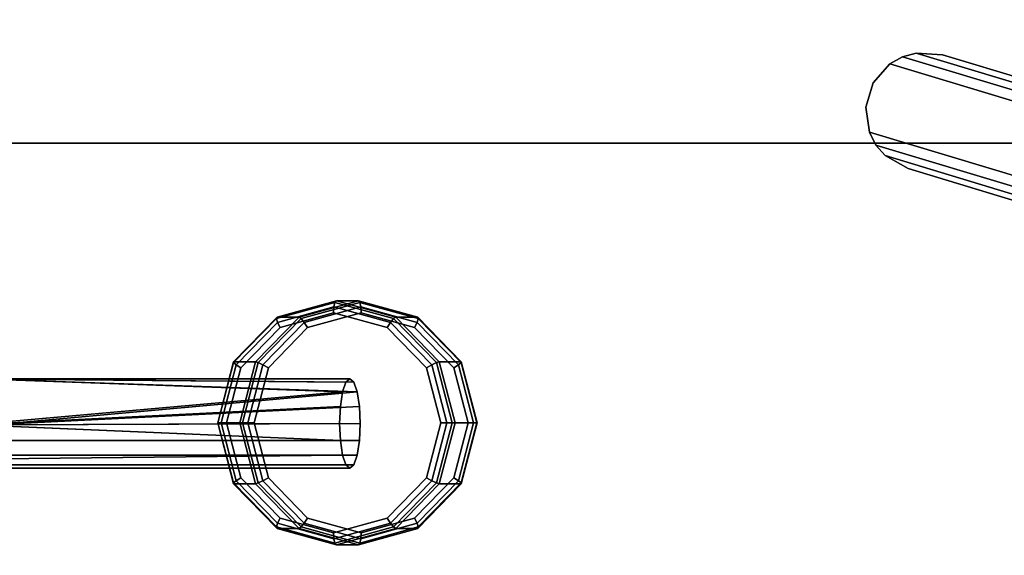
# Model space of a CAD drawing. Units: inches. Extents: x -2 to 369, y -6 to 265.
# Drawn here: x 155 to 163, y 158 to 163 of the extents above; entities that cross this region are included whole.
import ezdxf

# ---------------------------------------------------------------- set-up
doc = ezdxf.new("R2010")
doc.units = ezdxf.units.IN
doc.header["$MEASUREMENT"] = 0
doc.layers.add('PROP-HOSPITAL-BED', color=8, linetype='Continuous')

# ---------------------------------------------------------------- blocks, each defined once
blk = doc.blocks.new('BHOSPITAL-BED-TCT')
at = {"layer": 'PROP-HOSPITAL-BED'}
for points, invisible_edges in [([(87.1089, 16.2799, 17.7161), (14.1957, 16.2799, 17.7161), (14.2221, -16.2201, 17.7161), (87.1089, 16.2799, 17.7161)], 14), ([(14.1957, 16.2799, 17.4803), (87.1089, 16.2799, 17.4803), (14.2221, -16.2201, 17.4803), (14.1957, 16.2799, 17.4803)], 14), ([(87.1089, -16.2201, 17.7161), (87.1089, 16.2799, 17.7161), (14.2221, -16.2201, 17.7161), (87.1089, -16.2201, 17.7161)], 10), ([(87.1089, -16.2201, 17.4803), (14.2221, -16.2201, 17.4803), (87.1089, 16.2799, 17.4803), (87.1089, -16.2201, 17.4803)], 10), ([(2.763, 10.2799, 17.7161), (6.3651, 15.7799, 17.7161), (86.7043, 14.2799, 17.7161), (2.763, 10.2799, 17.7161)], 15), ([(8.763, 15.7799, 23.7226), (3.263, 10.2799, 23.7226), (86.7043, 14.2799, 23.7226), (8.763, 15.7799, 23.7226)], 15), ([(85.2043, 15.7799, 17.7161), (86.7043, 14.2799, 17.7161), (6.3651, 15.7799, 17.7161), (85.2043, 15.7799, 17.7161)], 11), ([(85.2043, 15.7799, 23.7226), (8.763, 15.7799, 23.7226), (86.7043, 14.2799, 23.7226), (85.2043, 15.7799, 23.7226)], 14), ([(72.3076, 13.6306, 7.9844), (70.1057, 14.2954, 7.9844), (70.212, 14.3551, 8.0047), (72.3076, 13.6306, 7.9844)], 12), ([(70.1057, 14.2954, 9.5301), (70.212, 14.3551, 9.5098), (70.212, 14.3551, 8.0047), (70.1057, 14.2954, 9.5301)], 12), ([(70.212, 14.3551, 8.0047), (70.1057, 14.2954, 7.9844), (70.1057, 14.2954, 9.5301), (70.212, 14.3551, 8.0047)], 12), ([(72.2521, 13.7391, 9.5098), (70.212, 14.3551, 9.5098), (70.1057, 14.2954, 9.5301), (72.2521, 13.7391, 9.5098)], 12), ([(72.2521, 13.7391, 8.0047), (70.212, 14.3551, 8.0047), (70.3248, 14.3866, 8.0528), (72.2521, 13.7391, 8.0047)], 12), ([(70.3248, 14.3866, 9.4617), (70.3248, 14.3866, 8.0528), (70.212, 14.3551, 8.0047), (70.3248, 14.3866, 9.4617)], 12), ([(70.212, 14.3551, 8.0047), (70.212, 14.3551, 9.5098), (70.3248, 14.3866, 9.4617), (70.212, 14.3551, 8.0047)], 12), ([(72.1756, 13.8277, 9.4617), (70.3248, 14.3866, 9.4617), (70.212, 14.3551, 9.5098), (72.1756, 13.8277, 9.4617)], 12), ([(70.212, 14.3551, 8.0047), (72.2521, 13.7391, 8.0047), (72.3076, 13.6306, 7.9844), (70.212, 14.3551, 8.0047)], 12), ([(70.212, 14.3551, 9.5098), (72.2521, 13.7391, 9.5098), (72.1756, 13.8277, 9.4617), (70.212, 14.3551, 9.5098)], 12), ([(72.1756, 13.8277, 8.0528), (70.3248, 14.3866, 8.0528), (70.5465, 14.3712, 8.1844), (72.1756, 13.8277, 8.0528)], 12), ([(70.3248, 14.3866, 8.0528), (72.1756, 13.8277, 8.0528), (72.2521, 13.7391, 8.0047), (70.3248, 14.3866, 8.0528)], 12), ([(70.5465, 14.3712, 8.1844), (70.3248, 14.3866, 8.0528), (70.3248, 14.3866, 9.4617), (70.5465, 14.3712, 8.1844)], 12), ([(70.3248, 14.3866, 9.4617), (70.5465, 14.3712, 9.3301), (70.5465, 14.3712, 8.1844), (70.3248, 14.3866, 9.4617)], 12), ([(71.9824, 13.9377, 9.3301), (70.5465, 14.3712, 9.3301), (70.3248, 14.3866, 9.4617), (71.9824, 13.9377, 9.3301)], 12), ([(70.3248, 14.3866, 9.4617), (72.1756, 13.8277, 9.4617), (71.9824, 13.9377, 9.3301), (70.3248, 14.3866, 9.4617)], 12), ([(70.5465, 14.3712, 8.1844), (71.9824, 13.9377, 8.1844), (72.1756, 13.8277, 8.0528), (70.5465, 14.3712, 8.1844)], 12), ([(70.5465, 14.3712, 9.3301), (71.9824, 13.9377, 9.3301), (71.9824, 13.9377, 8.1844), (70.5465, 14.3712, 9.3301)], 12), ([(71.9824, 13.9377, 8.1844), (70.5465, 14.3712, 8.1844), (70.5465, 14.3712, 9.3301), (71.9824, 13.9377, 8.1844)], 12), ([(2.763, 10.2799, 17.7161), (86.7043, 14.2799, 17.7161), (86.7043, -14.2334, 17.7161), (2.763, 10.2799, 17.7161)], 13), ([(3.263, 10.2799, 23.7226), (3.263, -10.2334, 23.7226), (86.7043, 14.2799, 23.7226), (3.263, 10.2799, 23.7226)], 14), ([(86.7043, 14.2799, 23.7226), (3.263, -10.2334, 23.7226), (86.7043, -14.2334, 23.7226), (86.7043, 14.2799, 23.7226)], 11), ([(69.9035, 13.9319, 7.9844), (69.965, 14.1357, 7.9844), (70.1057, 14.2954, 7.9844), (69.9035, 13.9319, 7.9844)], 12), ([(69.9323, 13.721, 7.9844), (69.9035, 13.9319, 7.9844), (70.1057, 14.2954, 7.9844), (69.9323, 13.721, 7.9844)], 14), ([(69.9035, 13.9319, 9.5301), (69.9323, 13.721, 9.5301), (70.1057, 14.2954, 9.5301), (69.9035, 13.9319, 9.5301)], 14), ([(69.965, 14.1357, 9.5301), (69.9035, 13.9319, 9.5301), (70.1057, 14.2954, 9.5301), (69.965, 14.1357, 9.5301)], 10), ([(69.9323, 13.721, 7.9844), (70.1057, 14.2954, 7.9844), (72.3076, 13.6306, 7.9844), (69.9323, 13.721, 7.9844)], 13), ([(69.9323, 13.721, 9.5301), (72.3076, 13.6306, 9.5301), (70.1057, 14.2954, 9.5301), (69.9323, 13.721, 9.5301)], 13), ([(69.965, 14.1357, 7.9844), (69.965, 14.1357, 9.5301), (70.1057, 14.2954, 9.5301), (69.965, 14.1357, 7.9844)], 12), ([(70.1057, 14.2954, 9.5301), (70.1057, 14.2954, 7.9844), (69.965, 14.1357, 7.9844), (70.1057, 14.2954, 9.5301)], 12), ([(70.1057, 14.2954, 9.5301), (72.3076, 13.6306, 9.5301), (72.2521, 13.7391, 9.5098), (70.1057, 14.2954, 9.5301)], 12), ([(69.965, 14.1357, 9.5301), (69.965, 14.1357, 7.9844), (69.9035, 13.9319, 7.9844), (69.965, 14.1357, 9.5301)], 12), ([(69.9035, 13.9319, 7.9844), (69.9035, 13.9319, 9.5301), (69.965, 14.1357, 9.5301), (69.9035, 13.9319, 7.9844)], 12), ([(69.9323, 13.721, 7.9844), (69.9323, 13.721, 9.5301), (69.9035, 13.9319, 9.5301), (69.9323, 13.721, 7.9844)], 12), ([(69.9035, 13.9319, 9.5301), (69.9035, 13.9319, 7.9844), (69.9323, 13.721, 7.9844), (69.9035, 13.9319, 9.5301)], 12), ([(69.9877, 13.6125, 9.5098), (69.9323, 13.721, 9.5301), (69.9323, 13.721, 7.9844), (69.9877, 13.6125, 9.5098)], 12), ([(69.9323, 13.721, 7.9844), (69.9877, 13.6125, 8.0047), (69.9877, 13.6125, 9.5098), (69.9323, 13.721, 7.9844)], 12), ([(72.0279, 12.9965, 8.0047), (69.9877, 13.6125, 8.0047), (69.9323, 13.721, 7.9844), (72.0279, 12.9965, 8.0047)], 12), ([(69.9323, 13.721, 7.9844), (72.1341, 13.0562, 7.9844), (72.0279, 12.9965, 8.0047), (69.9323, 13.721, 7.9844)], 12), ([(72.1341, 13.0562, 9.5301), (69.9323, 13.721, 9.5301), (69.9877, 13.6125, 9.5098), (72.1341, 13.0562, 9.5301)], 12), ([(72.1341, 13.0562, 7.9844), (69.9323, 13.721, 7.9844), (72.3076, 13.6306, 7.9844), (72.1341, 13.0562, 7.9844)], 14), ([(69.9323, 13.721, 9.5301), (72.1341, 13.0562, 9.5301), (72.3076, 13.6306, 9.5301), (69.9323, 13.721, 9.5301)], 14), ([(86.0983, -13.6291, 17.7161), (86.0983, 13.6291, 17.7161), (33.0802, -13.5768, 17.7161), (86.0983, -13.6291, 17.7161)], 14), ([(86.0983, 13.6291, 17.7161), (33.0802, 13.6291, 17.7161), (33.0802, -13.5768, 17.7161), (86.0983, 13.6291, 17.7161)], 14), ([(33.0802, 13.6291, 17.7161), (86.0983, 13.6291, 17.7161), (33.0802, 13.6291, 15.452), (33.0802, 13.6291, 17.7161)], 10), ([(86.0983, 13.6291, 17.7161), (86.0983, 13.6291, 14.8785), (33.0802, 13.6291, 15.452), (86.0983, 13.6291, 17.7161)], 14), ([(33.0802, 13.6291, 15.452), (86.0983, 13.6291, 14.8785), (34.0345, 13.6291, 14.2161), (33.0802, 13.6291, 15.452)], 15), ([(34.0345, -13.6291, 12.3843), (34.0345, 13.6291, 12.3843), (92, -13.6291, 12.3843), (34.0345, -13.6291, 12.3843)], 10), ([(34.0345, 13.6291, 12.3843), (92, 13.6291, 12.3843), (92, -13.6291, 12.3843), (34.0345, 13.6291, 12.3843)], 12), ([(34.0345, 13.6291, 12.3843), (34.0345, 13.6291, 14.2161), (92, 13.6291, 12.3843), (34.0345, 13.6291, 12.3843)], 10), ([(92, 13.6291, 12.3843), (34.0345, 13.6291, 14.2161), (86.0983, 13.6291, 14.8785), (92, 13.6291, 12.3843)], 15), ([(70.0643, 13.5238, 8.0528), (70.0643, 13.5238, 9.4617), (69.9877, 13.6125, 9.5098), (70.0643, 13.5238, 8.0528)], 12), ([(69.9877, 13.6125, 9.5098), (69.9877, 13.6125, 8.0047), (70.0643, 13.5238, 8.0528), (69.9877, 13.6125, 9.5098)], 12), ([(69.9877, 13.6125, 8.0047), (72.0279, 12.9965, 8.0047), (71.9151, 12.965, 8.0528), (69.9877, 13.6125, 8.0047)], 12), ([(71.9151, 12.965, 8.0528), (70.0643, 13.5238, 8.0528), (69.9877, 13.6125, 8.0047), (71.9151, 12.965, 8.0528)], 12), ([(69.9877, 13.6125, 9.5098), (72.0279, 12.9965, 9.5098), (72.1341, 13.0562, 9.5301), (69.9877, 13.6125, 9.5098)], 12), ([(72.0279, 12.9965, 9.5098), (69.9877, 13.6125, 9.5098), (70.0643, 13.5238, 9.4617), (72.0279, 12.9965, 9.5098)], 12), ([(70.2574, 13.4139, 9.3301), (70.0643, 13.5238, 9.4617), (70.0643, 13.5238, 8.0528), (70.2574, 13.4139, 9.3301)], 12), ([(70.0643, 13.5238, 8.0528), (70.2574, 13.4139, 8.1844), (70.2574, 13.4139, 9.3301), (70.0643, 13.5238, 8.0528)], 12), ([(71.6934, 12.9803, 8.1844), (70.2574, 13.4139, 8.1844), (70.0643, 13.5238, 8.0528), (71.6934, 12.9803, 8.1844)], 12), ([(70.0643, 13.5238, 8.0528), (71.9151, 12.965, 8.0528), (71.6934, 12.9803, 8.1844), (70.0643, 13.5238, 8.0528)], 12), ([(71.9151, 12.965, 9.4617), (70.0643, 13.5238, 9.4617), (70.2574, 13.4139, 9.3301), (71.9151, 12.965, 9.4617)], 12), ([(70.0643, 13.5238, 9.4617), (71.9151, 12.965, 9.4617), (72.0279, 12.9965, 9.5098), (70.0643, 13.5238, 9.4617)], 12), ([(71.6934, 12.9803, 9.3301), (70.2574, 13.4139, 9.3301), (70.2574, 13.4139, 8.1844), (71.6934, 12.9803, 9.3301)], 12), ([(70.2574, 13.4139, 8.1844), (71.6934, 12.9803, 8.1844), (71.6934, 12.9803, 9.3301), (70.2574, 13.4139, 8.1844)], 12), ([(70.2574, 13.4139, 9.3301), (71.6934, 12.9803, 9.3301), (71.9151, 12.965, 9.4617), (70.2574, 13.4139, 9.3301)], 12), ([(64.9516, 12.1645, 6.907), (64.9466, 12.1529, 6.9572), (65.4506, 12.3019, 7.0256), (64.9516, 12.1645, 6.907)], 10), ([(65.4506, 12.3019, 7.0256), (64.9466, 12.1529, 6.9572), (65.439, 12.2885, 7.0742), (65.4506, 12.3019, 7.0256)], 9), ([(64.9559, 12.1212, 6.9971), (65.439, 12.2885, 7.0742), (64.9466, 12.1529, 6.9572), (64.9559, 12.1212, 6.9971)], 9), ([(65.1366, 12.1645, 6.1287), (64.9516, 12.1645, 6.907), (65.6355, 12.3019, 6.2473), (65.1366, 12.1645, 6.1287)], 10), ([(65.4506, 12.3019, 7.0256), (65.6355, 12.3019, 6.2473), (64.9516, 12.1645, 6.907), (65.4506, 12.3019, 7.0256)], 10), ([(64.9559, 12.1212, 6.9971), (65.4305, 12.2519, 7.1099), (65.439, 12.2885, 7.0742), (64.9559, 12.1212, 6.9971)], 12), ([(65.1366, 12.1645, 6.1287), (65.6355, 12.3019, 6.2473), (65.6471, 12.2885, 6.1986), (65.1366, 12.1645, 6.1287)], 12), ([(65.1547, 12.1529, 6.0816), (65.1366, 12.1645, 6.1287), (65.6471, 12.2885, 6.1986), (65.1547, 12.1529, 6.0816)], 10), ([(65.1547, 12.1529, 6.0816), (65.6471, 12.2885, 6.1986), (65.6556, 12.2519, 6.163), (65.1547, 12.1529, 6.0816)], 12), ([(65.9314, 12.1529, 7.1913), (65.439, 12.2885, 7.0742), (65.4305, 12.2519, 7.1099), (65.9314, 12.1529, 7.1913)], 12), ([(65.9495, 12.1645, 7.1442), (65.4506, 12.3019, 7.0256), (65.439, 12.2885, 7.0742), (65.9495, 12.1645, 7.1442)], 12), ([(65.9314, 12.1529, 7.1913), (65.9495, 12.1645, 7.1442), (65.439, 12.2885, 7.0742), (65.9314, 12.1529, 7.1913)], 10), ([(65.9495, 12.1645, 7.1442), (66.1345, 12.1645, 6.3658), (65.4506, 12.3019, 7.0256), (65.9495, 12.1645, 7.1442)], 10), ([(66.1345, 12.1645, 6.3658), (65.6355, 12.3019, 6.2473), (65.4506, 12.3019, 7.0256), (66.1345, 12.1645, 6.3658)], 12), ([(66.1345, 12.1645, 6.3658), (66.1395, 12.1529, 6.3157), (65.6355, 12.3019, 6.2473), (66.1345, 12.1645, 6.3658)], 10), ([(65.6471, 12.2885, 6.1986), (65.6355, 12.3019, 6.2473), (66.1395, 12.1529, 6.3157), (65.6471, 12.2885, 6.1986)], 10), ([(66.1302, 12.1212, 6.2758), (65.6556, 12.2519, 6.163), (65.6471, 12.2885, 6.1986), (66.1302, 12.1212, 6.2758)], 12), ([(66.1302, 12.1212, 6.2758), (65.6471, 12.2885, 6.1986), (66.1395, 12.1529, 6.3157), (66.1302, 12.1212, 6.2758)], 9), ([(64.9559, 12.1212, 6.9971), (64.9772, 12.0779, 7.0159), (65.4305, 12.2519, 7.1099), (64.9559, 12.1212, 6.9971)], 10), ([(65.4274, 12.2019, 7.1229), (65.4305, 12.2519, 7.1099), (64.9772, 12.0779, 7.0159), (65.4274, 12.2019, 7.1229)], 10), ([(65.4274, 10.3506, 7.1229), (65.4274, 12.2019, 7.1229), (64.9772, 10.4747, 7.0159), (65.4274, 10.3506, 7.1229)], 11), ([(64.9772, 12.0779, 7.0159), (64.9772, 10.4747, 7.0159), (65.4274, 12.2019, 7.1229), (64.9772, 12.0779, 7.0159)], 11), ([(65.181, 12.1212, 6.0502), (65.1547, 12.1529, 6.0816), (65.6556, 12.2519, 6.163), (65.181, 12.1212, 6.0502)], 10), ([(65.181, 12.1212, 6.0502), (65.6556, 12.2519, 6.163), (65.6587, 12.2019, 6.15), (65.181, 12.1212, 6.0502)], 12), ([(65.2084, 12.0779, 6.043), (65.181, 12.1212, 6.0502), (65.6587, 12.2019, 6.15), (65.2084, 12.0779, 6.043)], 10), ([(65.2084, 12.0779, 6.043), (65.6587, 12.2019, 6.15), (65.6587, 10.3506, 6.15), (65.2084, 12.0779, 6.043)], 14), ([(65.9051, 12.1212, 7.2226), (65.4305, 12.2519, 7.1099), (65.4274, 12.2019, 7.1229), (65.9051, 12.1212, 7.2226)], 12), ([(65.8777, 12.0779, 7.2299), (65.9051, 12.1212, 7.2226), (65.4274, 12.2019, 7.1229), (65.8777, 12.0779, 7.2299)], 10), ([(65.8777, 12.0779, 7.2299), (65.4274, 12.2019, 7.1229), (65.4274, 10.3506, 7.1229), (65.8777, 12.0779, 7.2299)], 14), ([(65.9051, 12.1212, 7.2226), (65.9314, 12.1529, 7.1913), (65.4305, 12.2519, 7.1099), (65.9051, 12.1212, 7.2226)], 10), ([(66.1302, 12.1212, 6.2758), (66.1089, 12.0779, 6.257), (65.6556, 12.2519, 6.163), (66.1302, 12.1212, 6.2758)], 10), ([(65.6587, 12.2019, 6.15), (65.6556, 12.2519, 6.163), (66.1089, 12.0779, 6.257), (65.6587, 12.2019, 6.15)], 10), ([(65.6587, 10.3506, 6.15), (65.6587, 12.2019, 6.15), (66.1089, 10.4747, 6.257), (65.6587, 10.3506, 6.15)], 11), ([(66.1089, 12.0779, 6.257), (66.1089, 10.4747, 6.257), (65.6587, 12.2019, 6.15), (66.1089, 12.0779, 6.257)], 11), ([(64.9466, 12.1529, 6.9572), (64.9516, 12.1645, 6.907), (64.5861, 11.7824, 6.8716), (64.9466, 12.1529, 6.9572)], 10), ([(64.9516, 12.1645, 6.907), (64.5864, 11.7891, 6.8202), (64.5861, 11.7824, 6.8716), (64.9516, 12.1645, 6.907)], 12), ([(64.9466, 12.1529, 6.9572), (64.5861, 11.7824, 6.8716), (64.6085, 11.7641, 6.9145), (64.9466, 12.1529, 6.9572)], 12), ([(64.9516, 12.1645, 6.907), (65.1366, 12.1645, 6.1287), (64.5864, 11.7891, 6.8202), (64.9516, 12.1645, 6.907)], 10), ([(65.1366, 12.1645, 6.1287), (64.7714, 11.7891, 6.0419), (64.5864, 11.7891, 6.8202), (65.1366, 12.1645, 6.1287)], 12), ([(64.9559, 12.1212, 6.9971), (64.9466, 12.1529, 6.9572), (64.6085, 11.7641, 6.9145), (64.9559, 12.1212, 6.9971)], 10), ([(64.9559, 12.1212, 6.9971), (64.6085, 11.7641, 6.9145), (64.6475, 11.7391, 6.9375), (64.9559, 12.1212, 6.9971)], 12), ([(64.9772, 12.0779, 7.0159), (64.9559, 12.1212, 6.9971), (64.6475, 11.7391, 6.9375), (64.9772, 12.0779, 7.0159)], 10), ([(65.1366, 12.1645, 6.1287), (65.1547, 12.1529, 6.0816), (64.7714, 11.7891, 6.0419), (65.1366, 12.1645, 6.1287)], 10), ([(64.7714, 11.7891, 6.0419), (65.1547, 12.1529, 6.0816), (64.7942, 11.7824, 5.9959), (64.7714, 11.7891, 6.0419)], 9), ([(65.181, 12.1212, 6.0502), (64.7942, 11.7824, 5.9959), (65.1547, 12.1529, 6.0816), (65.181, 12.1212, 6.0502)], 9), ([(65.181, 12.1212, 6.0502), (64.8335, 11.7641, 5.9677), (64.7942, 11.7824, 5.9959), (65.181, 12.1212, 6.0502)], 12), ([(65.181, 12.1212, 6.0502), (65.2084, 12.0779, 6.043), (64.8335, 11.7641, 5.9677), (65.181, 12.1212, 6.0502)], 10), ([(65.9051, 12.1212, 7.2226), (65.8777, 12.0779, 7.2299), (66.2526, 11.7641, 7.3052), (65.9051, 12.1212, 7.2226)], 10), ([(65.9051, 12.1212, 7.2226), (66.2919, 11.7824, 7.2769), (65.9314, 12.1529, 7.1913), (65.9051, 12.1212, 7.2226)], 9), ([(65.9051, 12.1212, 7.2226), (66.2526, 11.7641, 7.3052), (66.2919, 11.7824, 7.2769), (65.9051, 12.1212, 7.2226)], 12), ([(65.9495, 12.1645, 7.1442), (65.9314, 12.1529, 7.1913), (66.3147, 11.7891, 7.231), (65.9495, 12.1645, 7.1442)], 10), ([(66.3147, 11.7891, 7.231), (65.9314, 12.1529, 7.1913), (66.2919, 11.7824, 7.2769), (66.3147, 11.7891, 7.231)], 9), ([(66.1345, 12.1645, 6.3658), (65.9495, 12.1645, 7.1442), (66.4997, 11.7891, 6.4526), (66.1345, 12.1645, 6.3658)], 10), ([(66.3147, 11.7891, 7.231), (66.4997, 11.7891, 6.4526), (65.9495, 12.1645, 7.1442), (66.3147, 11.7891, 7.231)], 10), ([(66.1089, 12.0779, 6.257), (66.1302, 12.1212, 6.2758), (66.4386, 11.7391, 6.3353), (66.1089, 12.0779, 6.257)], 10), ([(66.1302, 12.1212, 6.2758), (66.1395, 12.1529, 6.3157), (66.4776, 11.7641, 6.3584), (66.1302, 12.1212, 6.2758)], 10), ([(66.1302, 12.1212, 6.2758), (66.4776, 11.7641, 6.3584), (66.4386, 11.7391, 6.3353), (66.1302, 12.1212, 6.2758)], 12), ([(66.1395, 12.1529, 6.3157), (66.1345, 12.1645, 6.3658), (66.5, 11.7824, 6.4013), (66.1395, 12.1529, 6.3157)], 10), ([(66.1345, 12.1645, 6.3658), (66.4997, 11.7891, 6.4526), (66.5, 11.7824, 6.4013), (66.1345, 12.1645, 6.3658)], 12), ([(66.1395, 12.1529, 6.3157), (66.5, 11.7824, 6.4013), (66.4776, 11.7641, 6.3584), (66.1395, 12.1529, 6.3157)], 12), ([(64.6475, 11.7391, 6.9375), (64.6475, 10.8135, 6.9375), (64.9772, 12.0779, 7.0159), (64.6475, 11.7391, 6.9375)], 11), ([(64.6475, 10.8135, 6.9375), (64.9772, 10.4747, 7.0159), (64.9772, 12.0779, 7.0159), (64.6475, 10.8135, 6.9375)], 14), ([(64.8788, 11.7391, 5.9646), (64.8335, 11.7641, 5.9677), (65.2084, 12.0779, 6.043), (64.8788, 11.7391, 5.9646)], 10), ([(65.2084, 12.0779, 6.043), (65.2084, 10.4747, 6.043), (64.8788, 11.7391, 5.9646), (65.2084, 12.0779, 6.043)], 11), ([(65.2084, 10.4747, 6.043), (65.2084, 12.0779, 6.043), (65.6587, 10.3506, 6.15), (65.2084, 10.4747, 6.043)], 11), ([(65.8777, 10.4747, 7.2299), (65.8777, 12.0779, 7.2299), (65.4274, 10.3506, 7.1229), (65.8777, 10.4747, 7.2299)], 11), ([(66.2073, 11.7391, 7.3082), (66.2526, 11.7641, 7.3052), (65.8777, 12.0779, 7.2299), (66.2073, 11.7391, 7.3082)], 10), ([(65.8777, 12.0779, 7.2299), (65.8777, 10.4747, 7.2299), (66.2073, 11.7391, 7.3082), (65.8777, 12.0779, 7.2299)], 11), ([(66.4386, 11.7391, 6.3353), (66.4386, 10.8135, 6.3353), (66.1089, 12.0779, 6.257), (66.4386, 11.7391, 6.3353)], 11), ([(66.4386, 10.8135, 6.3353), (66.1089, 10.4747, 6.257), (66.1089, 12.0779, 6.257), (66.4386, 10.8135, 6.3353)], 14), ([(64.6377, 11.2763, 6.0101), (64.4527, 11.2763, 6.7885), (64.7714, 11.7891, 6.0419), (64.6377, 11.2763, 6.0101)], 10), ([(64.5864, 11.7891, 6.8202), (64.7714, 11.7891, 6.0419), (64.4527, 11.2763, 6.7885), (64.5864, 11.7891, 6.8202)], 10), ([(64.4527, 11.2763, 6.7885), (64.4542, 11.2763, 6.8402), (64.5864, 11.7891, 6.8202), (64.4527, 11.2763, 6.7885)], 10), ([(64.5864, 11.7891, 6.8202), (64.4542, 11.2763, 6.8402), (64.5861, 11.7824, 6.8716), (64.5864, 11.7891, 6.8202)], 9), ([(64.4813, 11.2763, 6.8843), (64.5861, 11.7824, 6.8716), (64.4542, 11.2763, 6.8402), (64.4813, 11.2763, 6.8843)], 9), ([(64.4813, 11.2763, 6.8843), (64.6085, 11.7641, 6.9145), (64.5861, 11.7824, 6.8716), (64.4813, 11.2763, 6.8843)], 12), ([(64.4813, 11.2763, 6.8843), (64.5269, 11.2763, 6.9089), (64.6085, 11.7641, 6.9145), (64.4813, 11.2763, 6.8843)], 10), ([(64.6475, 11.7391, 6.9375), (64.6085, 11.7641, 6.9145), (64.5269, 11.2763, 6.9089), (64.6475, 11.7391, 6.9375)], 10), ([(64.6377, 11.2763, 6.0101), (64.7714, 11.7891, 6.0419), (64.7942, 11.7824, 5.9959), (64.6377, 11.2763, 6.0101)], 12), ([(64.6623, 11.2763, 5.9646), (64.6377, 11.2763, 6.0101), (64.7942, 11.7824, 5.9959), (64.6623, 11.2763, 5.9646)], 10), ([(64.6623, 11.2763, 5.9646), (64.7942, 11.7824, 5.9959), (64.8335, 11.7641, 5.9677), (64.6623, 11.2763, 5.9646)], 12), ([(64.7064, 11.2763, 5.9374), (64.6623, 11.2763, 5.9646), (64.8335, 11.7641, 5.9677), (64.7064, 11.2763, 5.9374)], 10), ([(64.7064, 11.2763, 5.9374), (64.8335, 11.7641, 5.9677), (64.8788, 11.7391, 5.9646), (64.7064, 11.2763, 5.9374)], 12), ([(66.3797, 11.2763, 7.3354), (66.2526, 11.7641, 7.3052), (66.2073, 11.7391, 7.3082), (66.3797, 11.2763, 7.3354)], 12), ([(66.4238, 11.2763, 7.3083), (66.2919, 11.7824, 7.2769), (66.2526, 11.7641, 7.3052), (66.4238, 11.2763, 7.3083)], 12), ([(66.3797, 11.2763, 7.3354), (66.4238, 11.2763, 7.3083), (66.2526, 11.7641, 7.3052), (66.3797, 11.2763, 7.3354)], 10), ([(66.4484, 11.2763, 7.2627), (66.3147, 11.7891, 7.231), (66.2919, 11.7824, 7.2769), (66.4484, 11.2763, 7.2627)], 12), ([(66.4238, 11.2763, 7.3083), (66.4484, 11.2763, 7.2627), (66.2919, 11.7824, 7.2769), (66.4238, 11.2763, 7.3083)], 10), ([(66.4484, 11.2763, 7.2627), (66.6334, 11.2763, 6.4844), (66.3147, 11.7891, 7.231), (66.4484, 11.2763, 7.2627)], 10), ([(66.6334, 11.2763, 6.4844), (66.4997, 11.7891, 6.4526), (66.3147, 11.7891, 7.231), (66.6334, 11.2763, 6.4844)], 12), ([(66.4386, 11.7391, 6.3353), (66.4776, 11.7641, 6.3584), (66.5592, 11.2763, 6.364), (66.4386, 11.7391, 6.3353)], 10), ([(66.6048, 11.2763, 6.3886), (66.4776, 11.7641, 6.3584), (66.5, 11.7824, 6.4013), (66.6048, 11.2763, 6.3886)], 12), ([(66.6048, 11.2763, 6.3886), (66.5592, 11.2763, 6.364), (66.4776, 11.7641, 6.3584), (66.6048, 11.2763, 6.3886)], 10), ([(66.6334, 11.2763, 6.4844), (66.6319, 11.2763, 6.4327), (66.4997, 11.7891, 6.4526), (66.6334, 11.2763, 6.4844)], 10), ([(66.4997, 11.7891, 6.4526), (66.6319, 11.2763, 6.4327), (66.5, 11.7824, 6.4013), (66.4997, 11.7891, 6.4526)], 9), ([(66.6048, 11.2763, 6.3886), (66.5, 11.7824, 6.4013), (66.6319, 11.2763, 6.4327), (66.6048, 11.2763, 6.3886)], 9), ([(64.6475, 11.7391, 6.9375), (64.5269, 11.2763, 6.9089), (64.6475, 10.8135, 6.9375), (64.6475, 11.7391, 6.9375)], 12), ([(64.7581, 11.2763, 5.936), (64.7064, 11.2763, 5.9374), (64.8788, 11.7391, 5.9646), (64.7581, 11.2763, 5.936)], 10), ([(64.7581, 11.2763, 5.936), (64.8788, 11.7391, 5.9646), (64.8788, 10.8135, 5.9646), (64.7581, 11.2763, 5.936)], 10), ([(64.8788, 10.8135, 5.9646), (64.8788, 11.7391, 5.9646), (65.2084, 10.4747, 6.043), (64.8788, 10.8135, 5.9646)], 11), ([(66.2073, 10.8135, 7.3082), (66.2073, 11.7391, 7.3082), (65.8777, 10.4747, 7.2299), (66.2073, 10.8135, 7.3082)], 11), ([(66.328, 11.2763, 7.3369), (66.3797, 11.2763, 7.3354), (66.2073, 11.7391, 7.3082), (66.328, 11.2763, 7.3369)], 10), ([(66.328, 11.2763, 7.3369), (66.2073, 11.7391, 7.3082), (66.2073, 10.8135, 7.3082), (66.328, 11.2763, 7.3369)], 10), ([(66.4386, 11.7391, 6.3353), (66.5592, 11.2763, 6.364), (66.4386, 10.8135, 6.3353), (66.4386, 11.7391, 6.3353)], 12), ([(62.3902, 11.2587, 6.3063), (65.503, 11.5356, 6.9333), (62.4888, 11.6446, 5.9688), (62.3902, 11.2587, 6.3063)], 12), ([(62.4998, 11.6446, 5.9226), (62.4888, 11.6446, 5.9688), (65.5643, 11.6454, 6.6753), (62.4998, 11.6446, 5.9226)], 9), ([(65.5311, 11.6169, 6.8149), (65.5643, 11.6454, 6.6753), (62.4888, 11.6446, 5.9688), (65.5311, 11.6169, 6.8149)], 8), ([(65.503, 11.5356, 6.9333), (65.5311, 11.6169, 6.8149), (62.4888, 11.6446, 5.9688), (65.503, 11.5356, 6.9333)], 8), ([(65.5975, 11.6168, 6.5356), (62.4998, 11.6446, 5.9226), (65.5643, 11.6454, 6.6753), (65.5975, 11.6168, 6.5356)], 8), ([(65.5975, 11.6168, 6.5356), (65.6256, 11.5355, 6.4173), (62.4998, 11.6446, 5.9226), (65.5975, 11.6168, 6.5356)], 8), ([(62.4998, 11.6446, 5.9226), (65.6256, 11.5355, 6.4173), (62.5636, 11.2587, 5.577), (62.4998, 11.6446, 5.9226)], 12), ([(65.5311, 11.6169, 6.8149), (65.503, 11.5356, 6.9333), (65.651, 11.2703, 6.3105), (65.5311, 11.6169, 6.8149)], 14), ([(65.5643, 11.6454, 6.6753), (65.5311, 11.6169, 6.8149), (65.651, 11.2703, 6.3105), (65.5643, 11.6454, 6.6753)], 14), ([(65.5975, 11.6168, 6.5356), (65.5643, 11.6454, 6.6753), (65.651, 11.2703, 6.3105), (65.5975, 11.6168, 6.5356)], 14), ([(65.6256, 11.5355, 6.4173), (65.5975, 11.6168, 6.5356), (65.651, 11.2703, 6.3105), (65.6256, 11.5355, 6.4173)], 14), ([(65.4842, 11.414, 7.0124), (65.503, 11.5356, 6.9333), (62.3902, 11.2587, 6.3063), (65.4842, 11.414, 7.0124)], 8), ([(65.6256, 11.5355, 6.4173), (65.6444, 11.4138, 6.3382), (62.5636, 11.2587, 5.577), (65.6256, 11.5355, 6.4173)], 8), ([(65.503, 11.5356, 6.9333), (65.4842, 11.414, 7.0124), (65.651, 11.2703, 6.3105), (65.503, 11.5356, 6.9333)], 14), ([(65.6444, 11.4138, 6.3382), (65.6256, 11.5355, 6.4173), (65.651, 11.2703, 6.3105), (65.6444, 11.4138, 6.3382)], 10), ([(65.4776, 11.2705, 7.0402), (65.4842, 11.414, 7.0124), (62.3902, 11.2587, 6.3063), (65.4776, 11.2705, 7.0402)], 8), ([(65.6444, 11.4138, 6.3382), (65.651, 11.2703, 6.3105), (62.5636, 11.2587, 5.577), (65.6444, 11.4138, 6.3382)], 8), ([(65.4842, 11.414, 7.0124), (65.4776, 11.2705, 7.0402), (65.651, 11.2703, 6.3105), (65.4842, 11.414, 7.0124)], 14), ([(65.4842, 11.127, 7.0124), (65.4776, 11.2705, 7.0402), (62.3902, 11.2587, 6.3063), (65.4842, 11.127, 7.0124)], 8), ([(65.6444, 11.1268, 6.3383), (62.5636, 11.2587, 5.577), (65.651, 11.2703, 6.3105), (65.6444, 11.1268, 6.3383)], 9), ([(64.4527, 11.2763, 6.7885), (64.6377, 11.2763, 6.0101), (64.5864, 10.7635, 6.8202), (64.4527, 11.2763, 6.7885)], 10), ([(64.4542, 11.2763, 6.8402), (64.4527, 11.2763, 6.7885), (64.5861, 10.7702, 6.8716), (64.4542, 11.2763, 6.8402)], 10), ([(64.4527, 11.2763, 6.7885), (64.5864, 10.7635, 6.8202), (64.5861, 10.7702, 6.8716), (64.4527, 11.2763, 6.7885)], 12), ([(64.4813, 11.2763, 6.8843), (64.4542, 11.2763, 6.8402), (64.6085, 10.7885, 6.9145), (64.4813, 11.2763, 6.8843)], 10), ([(64.4542, 11.2763, 6.8402), (64.5861, 10.7702, 6.8716), (64.6085, 10.7885, 6.9145), (64.4542, 11.2763, 6.8402)], 12), ([(64.5269, 11.2763, 6.9089), (64.4813, 11.2763, 6.8843), (64.6475, 10.8135, 6.9375), (64.5269, 11.2763, 6.9089)], 10), ([(64.4813, 11.2763, 6.8843), (64.6085, 10.7885, 6.9145), (64.6475, 10.8135, 6.9375), (64.4813, 11.2763, 6.8843)], 12), ([(64.6377, 11.2763, 6.0101), (64.7714, 10.7635, 6.0419), (64.5864, 10.7635, 6.8202), (64.6377, 11.2763, 6.0101)], 12), ([(64.6377, 11.2763, 6.0101), (64.6623, 11.2763, 5.9646), (64.7714, 10.7635, 6.0419), (64.6377, 11.2763, 6.0101)], 10), ([(64.7064, 11.2763, 5.9374), (64.7942, 10.7702, 5.9959), (64.6623, 11.2763, 5.9646), (64.7064, 11.2763, 5.9374)], 9), ([(64.7714, 10.7635, 6.0419), (64.6623, 11.2763, 5.9646), (64.7942, 10.7702, 5.9959), (64.7714, 10.7635, 6.0419)], 9), ([(64.7064, 11.2763, 5.9374), (64.7581, 11.2763, 5.936), (64.8335, 10.7885, 5.9677), (64.7064, 11.2763, 5.9374)], 10), ([(64.7064, 11.2763, 5.9374), (64.8335, 10.7885, 5.9677), (64.7942, 10.7702, 5.9959), (64.7064, 11.2763, 5.9374)], 12), ([(64.8788, 10.8135, 5.9646), (64.8335, 10.7885, 5.9677), (64.7581, 11.2763, 5.936), (64.8788, 10.8135, 5.9646)], 10), ([(65.4842, 11.127, 7.0124), (65.6444, 11.1268, 6.3383), (65.4776, 11.2705, 7.0402), (65.4842, 11.127, 7.0124)], 11), ([(65.651, 11.2703, 6.3105), (65.4776, 11.2705, 7.0402), (65.6444, 11.1268, 6.3383), (65.651, 11.2703, 6.3105)], 11), ([(66.2073, 10.8135, 7.3082), (66.2526, 10.7885, 7.3052), (66.328, 11.2763, 7.3369), (66.2073, 10.8135, 7.3082)], 10), ([(66.3797, 11.2763, 7.3354), (66.328, 11.2763, 7.3369), (66.2526, 10.7885, 7.3052), (66.3797, 11.2763, 7.3354)], 10), ([(66.3797, 11.2763, 7.3354), (66.2526, 10.7885, 7.3052), (66.2919, 10.7702, 7.2769), (66.3797, 11.2763, 7.3354)], 12), ([(66.3797, 11.2763, 7.3354), (66.2919, 10.7702, 7.2769), (66.4238, 11.2763, 7.3083), (66.3797, 11.2763, 7.3354)], 9), ([(66.3147, 10.7635, 7.231), (66.4238, 11.2763, 7.3083), (66.2919, 10.7702, 7.2769), (66.3147, 10.7635, 7.231)], 9), ([(66.3147, 10.7635, 7.231), (66.4997, 10.7635, 6.4526), (66.4484, 11.2763, 7.2627), (66.3147, 10.7635, 7.231)], 10), ([(66.4484, 11.2763, 7.2627), (66.4238, 11.2763, 7.3083), (66.3147, 10.7635, 7.231), (66.4484, 11.2763, 7.2627)], 10), ([(66.5592, 11.2763, 6.364), (66.6048, 11.2763, 6.3886), (66.4386, 10.8135, 6.3353), (66.5592, 11.2763, 6.364)], 10), ([(66.6048, 11.2763, 6.3886), (66.4776, 10.7885, 6.3584), (66.4386, 10.8135, 6.3353), (66.6048, 11.2763, 6.3886)], 12), ([(66.6334, 11.2763, 6.4844), (66.4484, 11.2763, 7.2627), (66.4997, 10.7635, 6.4526), (66.6334, 11.2763, 6.4844)], 10), ([(66.6048, 11.2763, 6.3886), (66.6319, 11.2763, 6.4327), (66.4776, 10.7885, 6.3584), (66.6048, 11.2763, 6.3886)], 10), ([(66.6319, 11.2763, 6.4327), (66.5, 10.7702, 6.4013), (66.4776, 10.7885, 6.3584), (66.6319, 11.2763, 6.4327)], 12), ([(66.6334, 11.2763, 6.4844), (66.4997, 10.7635, 6.4526), (66.5, 10.7702, 6.4013), (66.6334, 11.2763, 6.4844)], 12), ([(66.6319, 11.2763, 6.4327), (66.6334, 11.2763, 6.4844), (66.5, 10.7702, 6.4013), (66.6319, 11.2763, 6.4327)], 10), ([(62.3902, 11.2587, 6.3063), (58.3088, 10.9239, 5.0986), (65.503, 11.0053, 6.9334), (62.3902, 11.2587, 6.3063)], 12), ([(65.6444, 11.1268, 6.3383), (58.4312, 11.1269, 4.624), (62.5636, 11.2587, 5.577), (65.6444, 11.1268, 6.3383)], 14), ([(65.4842, 11.127, 7.0124), (62.3902, 11.2587, 6.3063), (65.503, 11.0053, 6.9334), (65.4842, 11.127, 7.0124)], 10), ([(58.407, 11.0053, 4.7018), (58.4312, 11.1269, 4.624), (65.6444, 11.1268, 6.3383), (58.407, 11.0053, 4.7018)], 13), ([(65.6256, 11.0052, 6.4174), (58.407, 11.0053, 4.7018), (65.6444, 11.1268, 6.3383), (65.6256, 11.0052, 6.4174)], 10), ([(65.6444, 11.1268, 6.3383), (65.4842, 11.127, 7.0124), (65.6256, 11.0052, 6.4174), (65.6444, 11.1268, 6.3383)], 11), ([(65.4842, 11.127, 7.0124), (65.503, 11.0053, 6.9334), (65.6256, 11.0052, 6.4174), (65.4842, 11.127, 7.0124)], 14), ([(65.5311, 10.9239, 6.815), (65.503, 11.0053, 6.9334), (58.3088, 10.9239, 5.0986), (65.5311, 10.9239, 6.815)], 8), ([(58.407, 11.0053, 4.7018), (65.6256, 11.0052, 6.4174), (58.3752, 10.9239, 4.8192), (58.407, 11.0053, 4.7018)], 14), ([(65.5975, 10.9239, 6.5357), (58.3752, 10.9239, 4.8192), (65.6256, 11.0052, 6.4174), (65.5975, 10.9239, 6.5357)], 10), ([(65.5311, 10.9239, 6.815), (65.5975, 10.9239, 6.5357), (65.503, 11.0053, 6.9334), (65.5311, 10.9239, 6.815)], 11), ([(65.6256, 11.0052, 6.4174), (65.503, 11.0053, 6.9334), (65.5975, 10.9239, 6.5357), (65.6256, 11.0052, 6.4174)], 11), ([(58.3407, 10.8953, 4.9586), (65.5643, 10.8953, 6.6753), (58.3088, 10.9239, 5.0986), (58.3407, 10.8953, 4.9586)], 14), ([(65.5643, 10.8953, 6.6753), (65.5311, 10.9239, 6.815), (58.3088, 10.9239, 5.0986), (65.5643, 10.8953, 6.6753)], 12), ([(65.5643, 10.8953, 6.6753), (58.3407, 10.8953, 4.9586), (65.5975, 10.9239, 6.5357), (65.5643, 10.8953, 6.6753)], 10), ([(58.3407, 10.8953, 4.9586), (58.3752, 10.9239, 4.8192), (65.5975, 10.9239, 6.5357), (58.3407, 10.8953, 4.9586)], 13), ([(65.5643, 10.8953, 6.6753), (65.5975, 10.9239, 6.5357), (65.5311, 10.9239, 6.815), (65.5643, 10.8953, 6.6753)], 10), ([(64.9559, 10.4314, 6.9971), (64.6085, 10.7885, 6.9145), (64.5861, 10.7702, 6.8716), (64.9559, 10.4314, 6.9971)], 12), ([(64.9559, 10.4314, 6.9971), (64.5861, 10.7702, 6.8716), (64.9466, 10.3997, 6.9572), (64.9559, 10.4314, 6.9971)], 9), ([(64.5864, 10.7635, 6.8202), (64.9466, 10.3997, 6.9572), (64.5861, 10.7702, 6.8716), (64.5864, 10.7635, 6.8202)], 9), ([(64.5864, 10.7635, 6.8202), (64.7714, 10.7635, 6.0419), (64.9516, 10.3881, 6.907), (64.5864, 10.7635, 6.8202)], 10), ([(64.9516, 10.3881, 6.907), (64.9466, 10.3997, 6.9572), (64.5864, 10.7635, 6.8202), (64.9516, 10.3881, 6.907)], 10), ([(64.6475, 10.8135, 6.9375), (64.6085, 10.7885, 6.9145), (64.9772, 10.4747, 7.0159), (64.6475, 10.8135, 6.9375)], 10), ([(64.9559, 10.4314, 6.9971), (64.9772, 10.4747, 7.0159), (64.6085, 10.7885, 6.9145), (64.9559, 10.4314, 6.9971)], 10), ([(65.1366, 10.3881, 6.1287), (64.7714, 10.7635, 6.0419), (64.7942, 10.7702, 5.9959), (65.1366, 10.3881, 6.1287)], 12), ([(65.1366, 10.3881, 6.1287), (64.9516, 10.3881, 6.907), (64.7714, 10.7635, 6.0419), (65.1366, 10.3881, 6.1287)], 10), ([(65.1547, 10.3997, 6.0816), (64.7942, 10.7702, 5.9959), (64.8335, 10.7885, 5.9677), (65.1547, 10.3997, 6.0816)], 12), ([(65.1547, 10.3997, 6.0816), (65.1366, 10.3881, 6.1287), (64.7942, 10.7702, 5.9959), (65.1547, 10.3997, 6.0816)], 10), ([(65.181, 10.4314, 6.0502), (64.8335, 10.7885, 5.9677), (64.8788, 10.8135, 5.9646), (65.181, 10.4314, 6.0502)], 12), ([(65.181, 10.4314, 6.0502), (65.1547, 10.3997, 6.0816), (64.8335, 10.7885, 5.9677), (65.181, 10.4314, 6.0502)], 10), ([(65.2084, 10.4747, 6.043), (65.181, 10.4314, 6.0502), (64.8788, 10.8135, 5.9646), (65.2084, 10.4747, 6.043)], 10), ([(65.8777, 10.4747, 7.2299), (65.9051, 10.4314, 7.2226), (66.2073, 10.8135, 7.3082), (65.8777, 10.4747, 7.2299)], 10), ([(65.9051, 10.4314, 7.2226), (66.2526, 10.7885, 7.3052), (66.2073, 10.8135, 7.3082), (65.9051, 10.4314, 7.2226)], 12), ([(65.9051, 10.4314, 7.2226), (65.9314, 10.3997, 7.1913), (66.2526, 10.7885, 7.3052), (65.9051, 10.4314, 7.2226)], 10), ([(65.9314, 10.3997, 7.1913), (66.2919, 10.7702, 7.2769), (66.2526, 10.7885, 7.3052), (65.9314, 10.3997, 7.1913)], 12), ([(65.9314, 10.3997, 7.1913), (65.9495, 10.3881, 7.1442), (66.2919, 10.7702, 7.2769), (65.9314, 10.3997, 7.1913)], 10), ([(65.9495, 10.3881, 7.1442), (66.3147, 10.7635, 7.231), (66.2919, 10.7702, 7.2769), (65.9495, 10.3881, 7.1442)], 12), ([(65.9495, 10.3881, 7.1442), (66.1345, 10.3881, 6.3658), (66.3147, 10.7635, 7.231), (65.9495, 10.3881, 7.1442)], 10), ([(66.4386, 10.8135, 6.3353), (66.4776, 10.7885, 6.3584), (66.1089, 10.4747, 6.257), (66.4386, 10.8135, 6.3353)], 10), ([(66.1302, 10.4314, 6.2758), (66.1089, 10.4747, 6.257), (66.4776, 10.7885, 6.3584), (66.1302, 10.4314, 6.2758)], 10), ([(66.1302, 10.4314, 6.2758), (66.4776, 10.7885, 6.3584), (66.5, 10.7702, 6.4013), (66.1302, 10.4314, 6.2758)], 12), ([(66.1302, 10.4314, 6.2758), (66.5, 10.7702, 6.4013), (66.1395, 10.3997, 6.3157), (66.1302, 10.4314, 6.2758)], 9), ([(66.1345, 10.3881, 6.3658), (66.1395, 10.3997, 6.3157), (66.4997, 10.7635, 6.4526), (66.1345, 10.3881, 6.3658)], 10), ([(66.1345, 10.3881, 6.3658), (66.4997, 10.7635, 6.4526), (66.3147, 10.7635, 7.231), (66.1345, 10.3881, 6.3658)], 12), ([(66.4997, 10.7635, 6.4526), (66.1395, 10.3997, 6.3157), (66.5, 10.7702, 6.4013), (66.4997, 10.7635, 6.4526)], 9), ([(64.9772, 10.4747, 7.0159), (64.9559, 10.4314, 6.9971), (65.4274, 10.3506, 7.1229), (64.9772, 10.4747, 7.0159)], 10), ([(65.181, 10.4314, 6.0502), (65.2084, 10.4747, 6.043), (65.6556, 10.3006, 6.163), (65.181, 10.4314, 6.0502)], 10), ([(65.6587, 10.3506, 6.15), (65.6556, 10.3006, 6.163), (65.2084, 10.4747, 6.043), (65.6587, 10.3506, 6.15)], 10), ([(65.4274, 10.3506, 7.1229), (65.4305, 10.3006, 7.1099), (65.8777, 10.4747, 7.2299), (65.4274, 10.3506, 7.1229)], 10), ([(65.9051, 10.4314, 7.2226), (65.8777, 10.4747, 7.2299), (65.4305, 10.3006, 7.1099), (65.9051, 10.4314, 7.2226)], 10), ([(66.1089, 10.4747, 6.257), (66.1302, 10.4314, 6.2758), (65.6587, 10.3506, 6.15), (66.1089, 10.4747, 6.257)], 10), ([(64.9559, 10.4314, 6.9971), (64.9466, 10.3997, 6.9572), (65.4305, 10.3006, 7.1099), (64.9559, 10.4314, 6.9971)], 10), ([(64.9466, 10.3997, 6.9572), (64.9516, 10.3881, 6.907), (65.439, 10.264, 7.0742), (64.9466, 10.3997, 6.9572)], 10), ([(64.9466, 10.3997, 6.9572), (65.439, 10.264, 7.0742), (65.4305, 10.3006, 7.1099), (64.9466, 10.3997, 6.9572)], 12), ([(64.9516, 10.3881, 6.907), (65.1366, 10.3881, 6.1287), (65.4506, 10.2506, 7.0256), (64.9516, 10.3881, 6.907)], 10), ([(64.9516, 10.3881, 6.907), (65.4506, 10.2506, 7.0256), (65.439, 10.264, 7.0742), (64.9516, 10.3881, 6.907)], 12), ([(64.9559, 10.4314, 6.9971), (65.4305, 10.3006, 7.1099), (65.4274, 10.3506, 7.1229), (64.9559, 10.4314, 6.9971)], 12), ([(65.1366, 10.3881, 6.1287), (65.1547, 10.3997, 6.0816), (65.6355, 10.2506, 6.2473), (65.1366, 10.3881, 6.1287)], 10), ([(65.1366, 10.3881, 6.1287), (65.6355, 10.2506, 6.2473), (65.4506, 10.2506, 7.0256), (65.1366, 10.3881, 6.1287)], 12), ([(65.181, 10.4314, 6.0502), (65.6471, 10.264, 6.1986), (65.1547, 10.3997, 6.0816), (65.181, 10.4314, 6.0502)], 9), ([(65.6471, 10.264, 6.1986), (65.6355, 10.2506, 6.2473), (65.1547, 10.3997, 6.0816), (65.6471, 10.264, 6.1986)], 10), ([(65.181, 10.4314, 6.0502), (65.6556, 10.3006, 6.163), (65.6471, 10.264, 6.1986), (65.181, 10.4314, 6.0502)], 12), ([(65.9051, 10.4314, 7.2226), (65.4305, 10.3006, 7.1099), (65.439, 10.264, 7.0742), (65.9051, 10.4314, 7.2226)], 12), ([(65.9051, 10.4314, 7.2226), (65.439, 10.264, 7.0742), (65.9314, 10.3997, 7.1913), (65.9051, 10.4314, 7.2226)], 9), ([(65.439, 10.264, 7.0742), (65.4506, 10.2506, 7.0256), (65.9314, 10.3997, 7.1913), (65.439, 10.264, 7.0742)], 10), ([(65.9495, 10.3881, 7.1442), (65.9314, 10.3997, 7.1913), (65.4506, 10.2506, 7.0256), (65.9495, 10.3881, 7.1442)], 10), ([(65.4506, 10.2506, 7.0256), (65.6355, 10.2506, 6.2473), (65.9495, 10.3881, 7.1442), (65.4506, 10.2506, 7.0256)], 10), ([(66.1345, 10.3881, 6.3658), (65.6355, 10.2506, 6.2473), (65.6471, 10.264, 6.1986), (66.1345, 10.3881, 6.3658)], 12), ([(66.1345, 10.3881, 6.3658), (65.9495, 10.3881, 7.1442), (65.6355, 10.2506, 6.2473), (66.1345, 10.3881, 6.3658)], 10), ([(66.1395, 10.3997, 6.3157), (66.1345, 10.3881, 6.3658), (65.6471, 10.264, 6.1986), (66.1395, 10.3997, 6.3157)], 10), ([(66.1395, 10.3997, 6.3157), (65.6471, 10.264, 6.1986), (65.6556, 10.3006, 6.163), (66.1395, 10.3997, 6.3157)], 12), ([(66.1302, 10.4314, 6.2758), (66.1395, 10.3997, 6.3157), (65.6556, 10.3006, 6.163), (66.1302, 10.4314, 6.2758)], 10), ([(66.1302, 10.4314, 6.2758), (65.6556, 10.3006, 6.163), (65.6587, 10.3506, 6.15), (66.1302, 10.4314, 6.2758)], 12), ([(2.763, 10.2799, 17.7161), (86.7043, -14.2334, 17.7161), (3.2058, -12.4954, 17.7161), (2.763, 10.2799, 17.7161)], 15)]:
    blk.add_3dface(points, dxfattribs=dict(at, invisible_edges=invisible_edges))

msp = doc.modelspace()

# ---------------------------------------------------------------- block references
msp.add_blockref('BHOSPITAL-BED-TCT', (91.7564, 148.0207))

doc.saveas('drawing.dxf')
